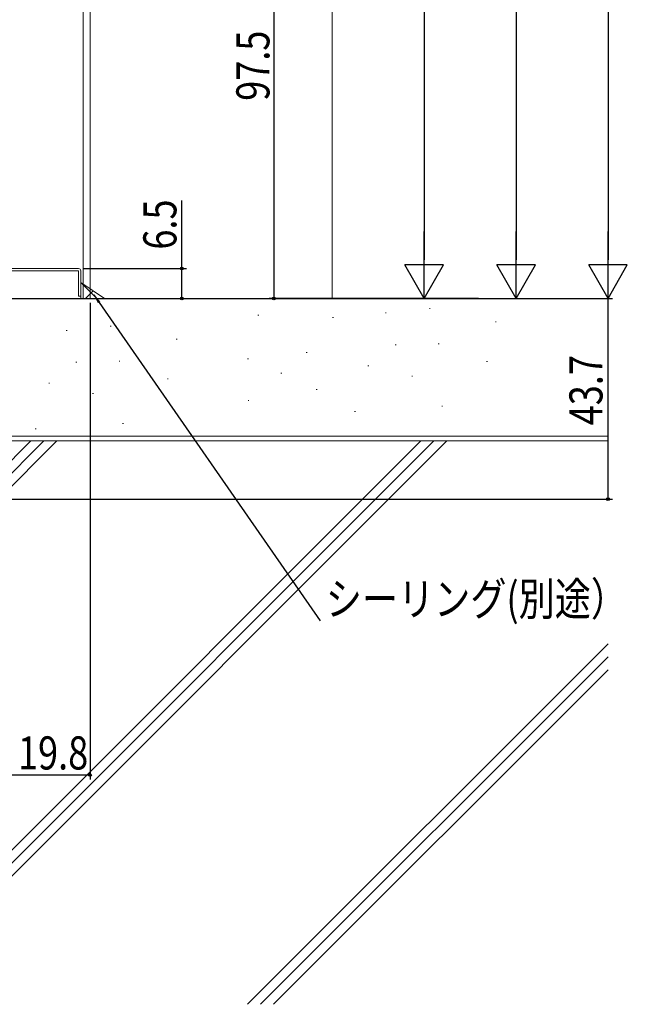
# Model space of a CAD drawing. Extents: x 0 to 1386, y 0 to 2245.
# Drawn here: x 533 to 665, y 1087 to 1301 of the extents above; entities that cross this region are included whole.
import ezdxf

# ---------------------------------------------------------------- set-up
doc = ezdxf.new("R2010")
doc.units = 0
for name, color, linetype in [('YKK_12', 2, 'CONTINUOUS'), ('YKK_13', 4, 'CONTINUOUS'), ('YKK_D', 6, 'CONTINUOUS'), ('YSS_K', 3, 'CONTINUOUS')]:
    doc.layers.add(name, color=color, linetype=linetype)
doc.styles.get("Standard").update_dxf_attribs({"font": 'txt', "bigfont": 'BIGFONT'})
doc.styles.add('text-s', font='extslim2.shx', dxfattribs={"width": 0.6, "bigfont": 'extfont2.shx'})
doc.dimstyles.new('arrow-s', dxfattribs={"dimtxt": 3.5, "dimasz": 2, "dimexe": 1, "dimexo": 1, "dimgap": 0.8, "dimtad": 1, "dimdsep": 46, "dimtxsty": 'text-s', "dimcen": 0, "dimclrd": 256, "dimclre": 256, "dimclrt": 256, "dimazin": 2, "dimtfac": 0.45, "dimtmove": 0, "dimatfit": 3, "dimfxl": 0, "dimlwd": -1, "dimlwe": -1, "dimarcsym": 0})

msp = doc.modelspace()

# ---------------------------------------------------------------- linework, layer by layer
at = {"layer": 'YKK_12', "color": 2, "linetype": 'Continuous', "lineweight": 13}
for p, q in [((546.35, 1240.3, 0), (546.35, 1430.23, 0)), ((547.85, 1240.3, 0), (547.85, 1430.23, 0))]:
    msp.add_line(p, q, dxfattribs=at)
at = {"layer": 'YKK_13', "color": 4, "linetype": 'Continuous', "lineweight": 13}
for p, q in [((545.34, 1246.8, 0), (446.54, 1246.8, 0)), ((545.34, 1246.3, 0), (446.54, 1246.3, 0)), ((545.34, 1246.3, 0), (545.34, 1240.8, 0)), ((545.84, 1246.3, 0), (545.84, 1240.8, 0)), ((545.84, 1240.8, 0), (545.34, 1240.8, 0))]:
    msp.add_line(p, q, dxfattribs=at)
msp.add_arc((545.34, 1246.3, 0), 0.5, 0, 90, dxfattribs=at)
at = {"layer": 'YKK_D', "color": 6, "linetype": 'Continuous'}
for p, q in [((660.55, 1765.89, 0), (660.55, 1248.69, 0)), ((640.55, 1760.89, 0), (640.55, 1248.69, 0)), ((620.55, 1715.9, 0), (620.55, 1248.7, 0)), ((587.85, 1337.8, 0), (587.85, 1240.3, 0)), ((567.85, 1246.8, 0), (567.85, 1261.62, 0)), ((546.34, 1246.8, 0), (568.85, 1246.8, 0)), ((567.85, 1240.3, 0), (567.85, 1246.8, 0)), ((547.85, 1239.3, 0), (547.85, 1135.6, 0)), ((555.17, 1240.3, 0), (621.55, 1240.3, 0)), ((560.08, 1240.29, 0), (641.55, 1240.29, 0)), ((560.08, 1240.29, 0), (661.55, 1240.29, 0)), ((560.73, 1240.3, 0), (568.85, 1240.3, 0)), ((579.55, 1240.3, 0), (661.55, 1240.3, 0)), ((632.37, 1240.3, 0), (586.85, 1240.3, 0)), ((660.55, 1196.6, 0), (660.55, 1240.3, 0)), ((395.06, 1196.6, 0), (661.55, 1196.6, 0)), ((528.05, 1136.6, 0), (547.85, 1136.6, 0))]:
    msp.add_line(p, q, dxfattribs=at)
at = {"layer": 'YKK_D', "color": 6, "lineweight": -2}
for p, q in [((620.55, 1240.3, 0), (620.55, 1254.84, 0)), ((640.55, 1240.29, 0), (640.55, 1254.84, 0)), ((660.55, 1240.29, 0), (660.55, 1254.84, 0)), ((624.75, 1247.57, 0), (616.35, 1247.57, 0)), ((620.55, 1240.3, 0), (616.35, 1247.57, 0)), ((620.55, 1240.3, 0), (624.75, 1247.57, 0)), ((644.75, 1247.57, 0), (636.35, 1247.57, 0)), ((640.55, 1240.29, 0), (636.35, 1247.57, 0)), ((640.55, 1240.29, 0), (644.75, 1247.57, 0)), ((664.75, 1247.57, 0), (656.35, 1247.57, 0)), ((660.55, 1240.29, 0), (656.35, 1247.57, 0)), ((660.55, 1240.29, 0), (664.75, 1247.57, 0))]:
    msp.add_line(p, q, dxfattribs=at)
at = {"layer": 'YKK_D'}
for centre in [(567.85, 1246.8), (567.85, 1240.3), (587.85, 1240.3), (660.55, 1196.6), (547.85, 1136.6)]:
    msp.add_circle(centre, 0.3, dxfattribs=at)
at = {"layer": 'YSS_K', "color": 3, "linetype": 'Continuous', "lineweight": 13, "ltscale": 1.5}
for p, q in [((600.55, 1430.23, 0), (600.55, 1240.3, 0)), ((584.37, 1236.66, 0), (584.57, 1236.66, 0)), ((600.64, 1236.16, 0), (600.84, 1236.16, 0)), ((612.12, 1237.12, 0), (612.32, 1237.12, 0)), ((621.69, 1238.08, 0), (621.89, 1238.08, 0)), ((552.25, 1234.28, 0), (552.45, 1234.28, 0)), ((636.04, 1235.21, 0), (636.24, 1235.21, 0)), ((542.68, 1233.32, 0), (542.88, 1233.32, 0)), ((566.6, 1231.41, 0), (566.8, 1231.41, 0)), ((614.24, 1230.21, 0), (614.44, 1230.21, 0)), ((623.6, 1230.42, 0), (623.8, 1230.42, 0)), ((594.9, 1228.51, 0), (595.1, 1228.51, 0)), ((544.8, 1226.41, 0), (545, 1226.41, 0)), ((554.16, 1226.63, 0), (554.36, 1226.63, 0)), ((582.12, 1227.14, 0), (582.32, 1227.14, 0)), ((608.29, 1225.64, 0), (608.49, 1225.64, 0)), ((634.13, 1226.6, 0), (634.33, 1226.6, 0)), ((589.35, 1224, 0), (589.55, 1224, 0)), ((617.84, 1223.41, 0), (618.04, 1223.41, 0)), ((538.86, 1221.84, 0), (539.06, 1221.84, 0)), ((564.69, 1222.8, 0), (564.89, 1222.8, 0)), ((548.4, 1219.61, 0), (548.6, 1219.61, 0)), ((597.07, 1220.44, 0), (597.27, 1220.44, 0)), ((582.23, 1218.06, 0), (582.43, 1218.06, 0)), ((624.36, 1216.88, 0), (624.56, 1216.88, 0)), ((605.38, 1215.69, 0), (605.58, 1215.69, 0)), ((554.93, 1213.08, 0), (555.13, 1213.08, 0)), ((535.94, 1211.89, 0), (536.14, 1211.89, 0)), ((619.86, 1209.29, 0), (497.27, 1086.71, 0)), ((622.69, 1209.29, 0), (500.1, 1086.71, 0)), ((625.51, 1209.29, 0), (502.93, 1086.71, 0)), ((660.55, 1210.29, 0), (523.55, 1210.29, 0)), ((540.66, 1209.29, 0), (524.55, 1193.18, 0)), ((537.83, 1209.29, 0), (524.55, 1196.01, 0)), ((535, 1209.29, 0), (524.55, 1198.84, 0)), ((660.55, 1209.29, 0), (524.55, 1209.29, 0)), ((660.55, 1165.13, 0), (582.12, 1086.71, 0)), ((660.55, 1162.3, 0), (584.95, 1086.71, 0)), ((660.55, 1159.48, 0), (587.78, 1086.71, 0))]:
    msp.add_line(p, q, dxfattribs=at)
at = {"layer": 'YSS_K', "color": 3}
for p, q in [((549.32, 1240.3, 0), (545.84, 1243.78, 0)), ((546.85, 1240.3, 0), (548.52, 1241.96, 0))]:
    msp.add_line(p, q, dxfattribs=at)
at = {"layer": 'YSS_K', "color": 3, "linetype": 'Continuous', "lineweight": 13}
for p, q in [((550.97, 1240.3, 0), (545.84, 1243.78, 0)), ((545.84, 1243.78, 0), (545.84, 1240.3, 0))]:
    msp.add_line(p, q, dxfattribs=at)
at = {"layer": 'YSS_K', "color": 3, "linetype": 'Continuous', "lineweight": 30, "ltscale": 1.5}
msp.add_line((496.55, 1240.29, 0), (660.55, 1240.3, 0), dxfattribs=at)

# ---------------------------------------------------------------- texts
at = {"layer": 'YKK_D', "color": 6, "width": 0.8}
for s, p in [('97.5', (586.89, 1283.29, 0)), ('6.5', (566.65, 1250.91, 0)), ('43.7', (659.35, 1212.69, 0))]:
    msp.add_text(s, height=7.2, rotation=90, dxfattribs=at).set_placement(p)
at = {"layer": 'YKK_D', "color": 6, "linetype": 'Continuous', "lineweight": 13, "width": 0.8}
msp.add_text('シーリング(別途）', height=7.2, dxfattribs=at).set_placement((599.16, 1171.31, 0))
at = {"layer": 'YKK_D', "color": 6, "width": 0.8}
msp.add_text('19.8', height=7.2, dxfattribs=at).set_placement((532.19, 1137.8, 0))

# ---------------------------------------------------------------- leaders
at = {"layer": 'YKK_D', "color": 6, "linetype": 'Continuous', "lineweight": 13, "ltscale": 0.5}
msp.add_leader([(548.69, 1241.09, 0), (597.96, 1170.11, 0)], dimstyle='arrow-s', override={"dimgap": 1.2, "dimtad": 1}, dxfattribs=at)

doc.saveas('drawing.dxf')
